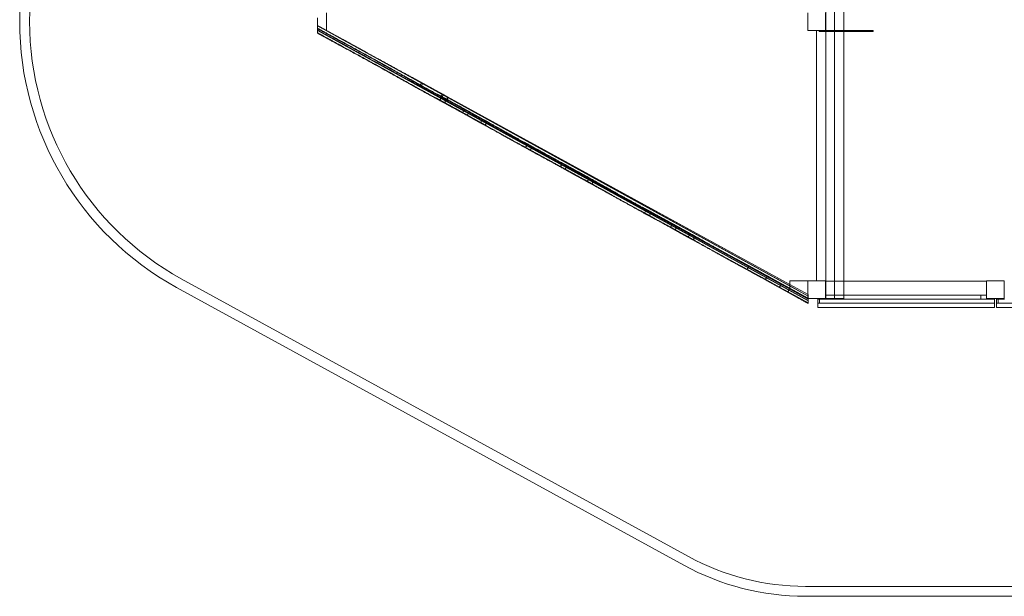
# Model space of a CAD drawing. Units: millimetres. Extents: x 0 to 30259, y 0 to 9596.
# Drawn here: x 5607 to 10567, y 1466 to 4372 of the extents above; entities that cross this region are included whole.
import ezdxf

# ---------------------------------------------------------------- set-up
doc = ezdxf.new("R2010")
doc.units = ezdxf.units.MM

# ---------------------------------------------------------------- blocks, each defined once
blk = doc.blocks.new('A$C3aaf3475')
at = {"color": 0, "linetype": 'Continuous', "lineweight": 0}
for p, q in [((9669.2, 5756.8), (9669.2, 2966.8)), ((9712.2, 2966.8), (9712.2, 5756.8)), ((9759.2, 4317.7), (9759.2, 5669.8)), ((7107.2, 4381.7), (7107.2, 4341.9)), ((7152.2, 4317.3), (7152.2, 4406.2)), ((9577.2, 4406.8), (9577.2, 4316.8)), ((9667.2, 4406.8), (9667.2, 4316.8)), ((9667.2, 4406.8), (9667.2, 4316.8)), ((7107.2, 4341.9), (7152.2, 4317.3)), ((7152.2, 4317.2), (7107.2, 4341.9)), ((7107.2, 4341.9), (7107.2, 4319.1)), ((7107.2, 4341.9), (9579.4, 2979.1)), ((7107.6, 4328.5), (7107.2, 4341.9)), ((7107.2, 4319.1), (7107.6, 4305.7)), ((7107.2, 4319.1), (7152.2, 4294.5)), ((9579.4, 2956.3), (7107.2, 4319.1)), ((7107.6, 4327.6), (7107.6, 4328.5)), ((7107.9, 4340.8), (9579.7, 2978.2)), ((7107.9, 4340.8), (7107.9, 4318)), ((7108.3, 4326.7), (7107.9, 4340.8)), ((9579.7, 2955.4), (7107.9, 4318)), ((7107.9, 4318), (7108.3, 4304.5)), ((7152.2, 4317.3), (7152.2, 4317.2)), ((7152.2, 4317.3), (9487.2, 3030.2)), ((7152.2, 4317.2), (7152.2, 4317.3)), ((9577.2, 4316.8), (9667.2, 4316.8)), ((9622.2, 4316.8), (9622.2, 3056.8)), ((9634.7, 4317.7), (9667.2, 4317.7)), ((9634.7, 4316.8), (9634.7, 4317.7)), ((9667.2, 4317.7), (9634.7, 4317.7)), ((9634.7, 4316.8), (9634.7, 4317.7)), ((9634.7, 4317.7), (9634.7, 4317.7)), ((9634.7, 4312.7), (9634.7, 4316.8)), ((9634.7, 4312.7), (9634.7, 4316.8)), ((9667.2, 4317.7), (9906.1, 4317.7)), ((9906.1, 4317.7), (9667.2, 4317.7)), ((9759.2, 4312.7), (9759.2, 4317.7)), ((9906.1, 4312.7), (9906.1, 4317.7)), ((7107.6, 4305.7), (7107.6, 4304.8)), ((7108.3, 4304.5), (7108.3, 4303.8)), ((7152.2, 4294.5), (9579.7, 2956.4)), ((9906.1, 4312.7), (9634.7, 4312.7)), ((9634.7, 4312.7), (9634.7, 4312.7)), ((9634.7, 4312.7), (9906.1, 4312.7)), ((9759.2, 3053.8), (9759.2, 4312.7)), ((7762.5, 3982.7), (9487.2, 3037.3)), ((9487.2, 3037.3), (7764.5, 3981.6)), ((9579.7, 2963.8), (7759.2, 3961.7)), ((7761.2, 3960.6), (9579.7, 2963.8)), ((9579.7, 2968.4), (9000.5, 3284)), ((9002.4, 3260.2), (9044.8, 3237.1)), ((9044.8, 3237.1), (9579.7, 2945.5)), ((8976.8, 1667), (6420.6, 3066.3)), ((9487.2, 3055.3), (9487.2, 3018.5)), ((9577.2, 3055.3), (9487.2, 3055.3)), ((9579.7, 2986.7), (9487.2, 3037.3)), ((9487.2, 3037.3), (9579.7, 2986.7)), ((9487.2, 3030.2), (9579.7, 2979.2)), ((9667.2, 3056.8), (9577.2, 3056.8)), ((9577.2, 2966.8), (9577.2, 3056.8)), ((9577.2, 2966.5), (9577.2, 3055.3)), ((9667.2, 2966.8), (9667.2, 3056.8)), ((9667.2, 3056.8), (9667.2, 2966.8)), ((9667.8, 3053.8), (10477.2, 3053.8)), ((9667.8, 2963.8), (9667.8, 3053.8)), ((9759.2, 2966.8), (9759.2, 3053.8)), ((10477.2, 3056.8), (10477.2, 2966.8)), ((10567.2, 3056.8), (10477.2, 3056.8)), ((10477.2, 3053.8), (10477.8, 3053.8)), ((10477.8, 3053.8), (10477.8, 2966.8)), ((10567.2, 2966.8), (10567.2, 3056.8)), ((6396.5, 3022.6), (8952.8, 1623.1)), ((9487.2, 3018.5), (9577.2, 2966.5)), ((9579.4, 2979.1), (9579.4, 2965.1)), ((9579.4, 2956.3), (9579.4, 2979.1)), ((9579.7, 2963.8), (9579.7, 2986.7)), ((9579.7, 2986.7), (9579.7, 2963.8)), ((9579.7, 2966.8), (9579.7, 2979.2)), ((9579.7, 2979.2), (9579.7, 2966.8)), ((9579.7, 2978.2), (9579.7, 2968.4)), ((9579.7, 2966.8), (9579.7, 2978.2)), ((9667.8, 2983.8), (9818.3, 2983.8)), ((10051.7, 2983.8), (9818.3, 2983.8)), ((10051.7, 2983.8), (10478, 2983.8)), ((10449.7, 2963.8), (10449.7, 2983.8)), ((10478, 2966.8), (10478, 2983.8)), ((9667.2, 2966.8), (9577.2, 2966.8)), ((9579.4, 2943), (9579.4, 2956.3)), ((9579.4, 2942.2), (9579.4, 2943)), ((9579.7, 2968.4), (9579.7, 2966.8)), ((9579.7, 2966.8), (9579.7, 2945.5)), ((9579.7, 2955.4), (9579.7, 2966.8)), ((9579.7, 2956.4), (9579.7, 2966.8)), ((9579.7, 2966.8), (9579.7, 2965.7)), ((9579.7, 2942.9), (9579.7, 2956.4)), ((9579.7, 2945.5), (9579.7, 2955.4)), ((9579.7, 2955.4), (9579.7, 2955.4)), ((9579.7, 2945.5), (9579.7, 2945.5)), ((9627.8, 2963.8), (9667.8, 2963.8)), ((9627.8, 2963.8), (9627.8, 2920.8)), ((10517.8, 2943.8), (9627.8, 2943.8)), ((9637, 2963.8), (9637, 2943.8)), ((9667.2, 2966.8), (9667.8, 2966.8)), ((9667.8, 2966.8), (9753.2, 2966.8)), ((9667.8, 2963.8), (10477.8, 2963.8)), ((9759.2, 2966.8), (9753.2, 2966.8)), ((10567.2, 2966.8), (10477.2, 2966.8)), ((10477.8, 2966.8), (10477.8, 2963.8)), ((10477.8, 2963.8), (10517.8, 2963.8)), ((10478, 2963.8), (10478, 2966.8)), ((10517.8, 2920.8), (10517.8, 2963.8)), ((10527.8, 2963.8), (10567.8, 2963.8)), ((10527.8, 2963.8), (10527.8, 2920.8)), ((11417.8, 2943.8), (10527.8, 2943.8)), ((10537, 2963.8), (10537, 2943.8)), ((10517.8, 2920.8), (9627.8, 2920.8)), ((11417.8, 2920.8), (10527.8, 2920.8)), ((13235.1, 1516.7), (9565.3, 1516.4)), ((9565.3, 1466.4), (13235.1, 1466.7))]:
    blk.add_line(p, q, dxfattribs=at)
for centre, radius, start, end in [((7138.2, 4361.8), 1531, 118.9799, 180), ((7138.2, 4361.8), 1481, 118.9799, 241.0154), ((7138.2, 4361.8), 1531, 180, 241.0201), ((9565.3, 2742), 1225.5, 241.3017, 270), ((9565.3, 2742), 1275.5, 241.3017, 270)]:
    blk.add_arc(centre, radius, start, end, dxfattribs=at)
for points, degree, knots in [([(7175.6, 4304.4), (7173.3, 4305.7), (7157.4, 4314.4), (7142.1, 4322.8), (7124.2, 4332.6), (7107.2, 4341.9)], 4, [0.7951739, 0.7951739, 0.7951739, 0.7951739, 0.7951739, 0.80672706, 0.87448448, 0.87448448, 0.87448448, 0.87448448, 0.87448448]), ([(7107.2, 4319.1), (7121.1, 4311.5), (7136.3, 4303.1), (7149.7, 4295.8), (7163.7, 4288.1), (7166, 4286.8)], 4, [-0.86467356, -0.86467356, -0.86467356, -0.86467356, -0.86467356, -0.80672706, -0.7951739, -0.7951739, -0.7951739, -0.7951739, -0.7951739]), ([(7464.8, 4132.1), (7445.2, 4143.1), (7407.9, 4163.9), (7359.9, 4190.6), (7192.7, 4281.9), (7197.1, 4279.3), (7140.3, 4310.4), (7107.6, 4328.5)], 4, [-0.419238, -0.419238, -0.419238, -0.419238, -0.419238, -0.3444407, -0.2601975, -0.179455, -0.0711782, -0.0711782, -0.0711782, -0.0711782, -0.0711782]), ([(7107.6, 4305.7), (7107.6, 4309.5), (7107.6, 4313.3), (7107.6, 4320.9), (7107.6, 4324.7), (7107.6, 4328.5)], 3, [-22.813143, -22.813143, -22.813143, -22.813143, -11.405702, -11.405702, 0, 0, 0, 0]), ([(7107.6, 4304.8), (7107.6, 4308.6), (7107.6, 4312.4), (7107.6, 4320), (7107.6, 4323.8), (7107.6, 4327.6)], 3, [-22.812954, -22.812954, -22.812954, -22.812954, -11.405603, -11.405603, 0, 0, 0, 0]), ([(7733.4, 3983.3), (7710.1, 3995.8), (7654.8, 4025.4), (7539.8, 4089.4), (7433.5, 4148.8), (7371.7, 4183.3), (7192.6, 4281.1), (7196.9, 4278.6), (7140.3, 4309.6), (7107.6, 4327.6)], 4, [-0.6234987, -0.6234987, -0.6234987, -0.6234987, -0.6234987, -0.5409365, -0.4442512, -0.3444407, -0.2601975, -0.179455, -0.0713541, -0.0713541, -0.0713541, -0.0713541, -0.0713541]), ([(7108.3, 4303.8), (7108.3, 4307.6), (7108.3, 4311.4), (7108.3, 4319), (7108.3, 4322.9), (7108.3, 4326.7)], 3, [-22.838113, -22.838113, -22.838113, -22.838113, -11.418564, -11.418564, 0, 0, 0, 0]), ([(7756.7, 3969.8), (7733.3, 3982.2), (7678, 4011.9), (7563, 4075.9), (7456.8, 4135.3), (7394.9, 4169.8), (7206.7, 4272.6), (7221.4, 4264.3), (7144.5, 4306.5), (7108.3, 4326.7)], 4, [-0.6234987, -0.6234987, -0.6234987, -0.6234987, -0.6234987, -0.5409365, -0.4442512, -0.3444407, -0.2601975, -0.179455, -0.0523233, -0.0523233, -0.0523233, -0.0523233, -0.0523233]), ([(7107.6, 4305.7), (7137.6, 4289.1), (7187.4, 4261.9), (7187, 4262.3), (7352.4, 4172), (7400, 4145.4), (7438.6, 4123.9), (7459.8, 4112.1)], 4, [0.0791184, 0.0791184, 0.0791184, 0.0791184, 0.0791184, 0.179455, 0.2601975, 0.3444407, 0.4235313, 0.4235313, 0.4235313, 0.4235313, 0.4235313]), ([(7107.6, 4304.8), (7137.6, 4288.3), (7187.2, 4261.1), (7186.9, 4261.5), (7362.1, 4165.8), (7424, 4131.2), (7530.2, 4071.9), (7645.2, 4007.9), (7700.5, 3978.2), (7723.9, 3965.7)], 4, [0.0792962, 0.0792962, 0.0792962, 0.0792962, 0.0792962, 0.179455, 0.2601975, 0.3444407, 0.4442512, 0.5409365, 0.6234987, 0.6234987, 0.6234987, 0.6234987, 0.6234987]), ([(7108.3, 4303.8), (7143.6, 4284.2), (7211.1, 4247.2), (7201.1, 4252.9), (7385.4, 4152.3), (7447.2, 4117.7), (7553.5, 4058.4), (7668.5, 3994.4), (7723.8, 3964.7), (7747.1, 3952.2)], 4, [0.0605212, 0.0605212, 0.0605212, 0.0605212, 0.0605212, 0.179455, 0.2601975, 0.3444407, 0.4442512, 0.5409365, 0.6234987, 0.6234987, 0.6234987, 0.6234987, 0.6234987]), ([(7166, 4286.8), (7181.4, 4278.4), (7204.8, 4265.6), (7235.3, 4248.9), (7265.4, 4232.4), (7275, 4227.1)], 4, [-0.8024695, -0.8024695, -0.8024695, -0.8024695, -0.8024695, -0.7257538, -0.6894533, -0.6894533, -0.6894533, -0.6894533, -0.6894533]), ([(7284.6, 4244.6), (7275, 4249.9), (7251.8, 4262.6), (7228.3, 4275.5), (7208, 4286.6), (7197, 4292.7)], 4, [0.68945326, 0.68945326, 0.68945326, 0.68945326, 0.68945326, 0.72575376, 0.77667837, 0.77667837, 0.77667837, 0.77667837, 0.77667837]), ([(7275, 4227.1), (7287.4, 4220.3), (7324.4, 4200), (7359.9, 4180.6), (7410, 4153.1), (7445, 4133.9)], 4, [-0.6838821, -0.6838821, -0.6838821, -0.6838821, -0.6838821, -0.636889, -0.5416326, -0.5416326, -0.5416326, -0.5416326, -0.5416326]), ([(7454.6, 4151.4), (7419.6, 4170.7), (7369.5, 4198.1), (7334, 4217.6), (7297, 4237.9), (7284.6, 4244.6)], 4, [0.5416326, 0.5416326, 0.5416326, 0.5416326, 0.5416326, 0.636889, 0.6838821, 0.6838821, 0.6838821, 0.6838821, 0.6838821]), ([(7445, 4133.9), (7446.8, 4133), (7483.9, 4112.6), (7536.8, 4083.6), (7581.5, 4059.1), (7617, 4039.7), (7626.2, 4034.6)], 4, [-0.5456392, -0.5456392, -0.5456392, -0.5456392, -0.5456392, -0.5409365, -0.4442512, -0.4082604, -0.4082604, -0.4082604, -0.4082604, -0.4082604]), ([(7635.8, 4052.2), (7626.6, 4057.2), (7591.1, 4076.7), (7546.4, 4101.2), (7493.5, 4130.1), (7456.4, 4150.5), (7454.6, 4151.4)], 4, [0.4082604, 0.4082604, 0.4082604, 0.4082604, 0.4082604, 0.4442512, 0.5409365, 0.5456392, 0.5456392, 0.5456392, 0.5456392, 0.5456392]), ([(7733.6, 3984), (7710.3, 3996.5), (7655, 4026.2), (7570.8, 4073), (7504.5, 4110), (7471.4, 4128.5), (7464.8, 4132.1)], 4, [-0.6234987, -0.6234987, -0.6234987, -0.6234987, -0.6234987, -0.5409365, -0.4442512, -0.419238, -0.419238, -0.419238, -0.419238, -0.419238]), ([(7459.8, 4112.1), (7465.4, 4109), (7497.7, 4090.9), (7563, 4054.5), (7645.4, 4008.6), (7700.7, 3979), (7724, 3966.5)], 4, [0.4235313, 0.4235313, 0.4235313, 0.4235313, 0.4235313, 0.4442512, 0.5409365, 0.6234987, 0.6234987, 0.6234987, 0.6234987, 0.6234987]), ([(7622.8, 4036.5), (7625.7, 4041.7), (7628.6, 4047), (7631.8, 4052.8), (7632.1, 4053.4), (7632.4, 4054)], 3, [-20, -20, -20, -20, -2.001928, -2.001928, 0, 0, 0, 0]), ([(7626.2, 4034.6), (7635.5, 4029.5), (7646.6, 4023.4), (7657, 4017.7), (7667.7, 4011.8), (7670.1, 4010.6)], 4, [-0.84854834, -0.84854834, -0.84854834, -0.84854834, -0.84854834, -0.80672706, -0.7951739, -0.7951739, -0.7951739, -0.7951739, -0.7951739]), ([(7628.7, 4033.3), (7631.6, 4038.5), (7634.4, 4043.8), (7637.6, 4049.6), (7638, 4050.2), (7638.3, 4050.8)], 3, [-20, -20, -20, -20, -2.001928, -2.001928, 0, 0, 0, 0]), ([(7679.7, 4028.1), (7677.3, 4029.4), (7666.6, 4035.3), (7656.2, 4041), (7645.1, 4047.1), (7635.8, 4052.2)], 4, [0.7951739, 0.7951739, 0.7951739, 0.7951739, 0.7951739, 0.80672706, 0.84854834, 0.84854834, 0.84854834, 0.84854834, 0.84854834]), ([(7733.4, 3983.3), (7731.8, 3980.3), (7730.2, 3977.4), (7727, 3971.6), (7725.5, 3968.7), (7723.9, 3965.7)], 3, [0, 0, 0, 0, 10, 10, 20, 20, 20, 20]), ([(7733.6, 3984), (7732, 3981.1), (7730.4, 3978.2), (7727.2, 3972.3), (7725.6, 3969.4), (7724, 3966.5)], 3, [0, 0, 0, 0, 10, 10, 20, 20, 20, 20]), ([(7736.2, 3997.1), (7734.6, 3994.2), (7733, 3991.3), (7729.8, 3985.4), (7728.2, 3982.5), (7726.6, 3979.6)], 3, [-20, -20, -20, -20, -10, -10, 0, 0, 0, 0]), ([(7742.1, 3993.9), (7740.5, 3991), (7738.9, 3988), (7735.7, 3982.2), (7734.1, 3979.3), (7732.5, 3976.4)], 3, [-20, -20, -20, -20, -10, -10, 0, 0, 0, 0]), ([(7848.1, 3920.4), (7829.9, 3930.5), (7802, 3945.8), (7768.4, 3964.2), (7740.1, 3979.6), (7733.4, 3983.3)], 4, [-0.32370346, -0.32370346, -0.32370346, -0.32370346, -0.32370346, -0.26019748, -0.23869205, -0.23869205, -0.23869205, -0.23869205, -0.23869205]), ([(7848.3, 3921.2), (7830.1, 3931.2), (7802.2, 3946.5), (7768.6, 3964.9), (7740.3, 3980.4), (7733.6, 3984)], 4, [-0.32370346, -0.32370346, -0.32370346, -0.32370346, -0.32370346, -0.26019748, -0.23869205, -0.23869205, -0.23869205, -0.23869205, -0.23869205]), ([(7756.7, 3969.8), (7755.1, 3966.8), (7753.5, 3963.9), (7750.3, 3958.1), (7748.7, 3955.1), (7747.1, 3952.2)], 3, [0, 0, 0, 0, 10, 10, 20, 20, 20, 20]), ([(7871.3, 3906.9), (7853.2, 3916.9), (7825.2, 3932.3), (7791.6, 3950.7), (7763.4, 3966.1), (7756.7, 3969.8)], 4, [-0.32370346, -0.32370346, -0.32370346, -0.32370346, -0.32370346, -0.26019748, -0.23869205, -0.23869205, -0.23869205, -0.23869205, -0.23869205]), ([(7759.2, 3961.7), (7759.8, 3965.2), (7760.3, 3968.7), (7761.3, 3975.2), (7761.8, 3978.1), (7762.3, 3981.1)], 3, [-21.243096, -21.243096, -21.243096, -21.243096, -10.610311, -10.610311, -1.648617, -1.648617, -1.648617, -1.648617]), ([(7764.2, 3980), (7763.8, 3977), (7763.3, 3974), (7762.3, 3967.6), (7761.8, 3964.1), (7761.2, 3960.6)], 3, [-19.62849, -19.62849, -19.62849, -19.62849, -10.614425, -10.614425, 0, 0, 0, 0]), ([(7723.9, 3965.7), (7730.6, 3962.1), (7758.8, 3946.6), (7792.5, 3928.2), (7820.4, 3912.9), (7838.5, 3902.9)], 4, [0.23869205, 0.23869205, 0.23869205, 0.23869205, 0.23869205, 0.26019748, 0.32370346, 0.32370346, 0.32370346, 0.32370346, 0.32370346]), ([(7724, 3966.5), (7730.8, 3962.8), (7759, 3947.4), (7792.6, 3929), (7820.5, 3913.7), (7838.7, 3903.6)], 4, [0.23869205, 0.23869205, 0.23869205, 0.23869205, 0.23869205, 0.26019748, 0.32370346, 0.32370346, 0.32370346, 0.32370346, 0.32370346]), ([(7747.1, 3952.2), (7753.8, 3948.6), (7782.1, 3933.1), (7815.7, 3914.7), (7843.6, 3899.4), (7861.8, 3889.4)], 4, [0.23869205, 0.23869205, 0.23869205, 0.23869205, 0.23869205, 0.26019748, 0.32370346, 0.32370346, 0.32370346, 0.32370346, 0.32370346]), ([(7838.5, 3902.9), (7838.9, 3903.5), (7839.2, 3904.1), (7842.4, 3910), (7845.3, 3915.2), (7848.1, 3920.4)], 3, [0, 0, 0, 0, 2.144195, 2.144195, 20, 20, 20, 20]), ([(7838.7, 3903.6), (7839.1, 3904.3), (7839.4, 3904.9), (7842.6, 3910.7), (7845.4, 3916), (7848.3, 3921.2)], 3, [0, 0, 0, 0, 2.144195, 2.144195, 20, 20, 20, 20]), ([(7938.5, 3870.2), (7932.1, 3873.7), (7910.8, 3885.3), (7891.4, 3896), (7866.8, 3909.9), (7848.1, 3920.4)], 4, [-0.8368465, -0.8368465, -0.8368465, -0.8368465, -0.8368465, -0.8067271, -0.732185, -0.732185, -0.732185, -0.732185, -0.732185]), ([(7938.7, 3870.9), (7932.3, 3874.4), (7910.9, 3886.1), (7891.6, 3896.7), (7867, 3910.6), (7848.3, 3921.2)], 4, [-0.8368465, -0.8368465, -0.8368465, -0.8368465, -0.8368465, -0.8067271, -0.732185, -0.732185, -0.732185, -0.732185, -0.732185]), ([(7838.5, 3902.9), (7857.3, 3892.3), (7881.8, 3878.4), (7901.2, 3867.8), (7922.6, 3856.1), (7929, 3852.6)], 4, [0.732185, 0.732185, 0.732185, 0.732185, 0.732185, 0.8067271, 0.8368465, 0.8368465, 0.8368465, 0.8368465, 0.8368465]), ([(7838.7, 3903.6), (7857.5, 3893.1), (7882, 3879.2), (7901.4, 3868.6), (7922.8, 3856.9), (7929.2, 3853.4)], 4, [0.732185, 0.732185, 0.732185, 0.732185, 0.732185, 0.8067271, 0.8368465, 0.8368465, 0.8368465, 0.8368465, 0.8368465]), ([(7861.8, 3889.4), (7862.1, 3890), (7862.5, 3890.6), (7865.6, 3896.5), (7868.5, 3901.7), (7871.3, 3906.9)], 3, [0, 0, 0, 0, 2.144195, 2.144195, 20, 20, 20, 20]), ([(7861.8, 3889.4), (7880.5, 3878.8), (7905.1, 3864.9), (7924.4, 3854.3), (7945.8, 3842.6), (7952.2, 3839.1)], 4, [0.732185, 0.732185, 0.732185, 0.732185, 0.732185, 0.8067271, 0.8368465, 0.8368465, 0.8368465, 0.8368465, 0.8368465]), ([(7961.8, 3856.7), (7955.4, 3860.2), (7934, 3871.8), (7914.6, 3882.5), (7890.1, 3896.4), (7871.3, 3906.9)], 4, [-0.8368465, -0.8368465, -0.8368465, -0.8368465, -0.8368465, -0.8067271, -0.732185, -0.732185, -0.732185, -0.732185, -0.732185]), ([(7938.5, 3870.2), (7936.9, 3867.3), (7935.3, 3864.3), (7932.2, 3858.5), (7930.6, 3855.6), (7929, 3852.6)], 3, [0, 0, 0, 0, 10, 10, 20, 20, 20, 20]), ([(7938.7, 3870.9), (7937.1, 3868), (7935.5, 3865.1), (7932.3, 3859.2), (7930.8, 3856.3), (7929.2, 3853.4)], 3, [0, 0, 0, 0, 10, 10, 20, 20, 20, 20]), ([(8165.5, 3744.5), (8150.9, 3752.4), (8102.2, 3778.9), (8034.8, 3816.5), (7979.7, 3847.2), (7946, 3866), (7938.5, 3870.2)], 4, [-0.5857314, -0.5857314, -0.5857314, -0.5857314, -0.5857314, -0.5409365, -0.4442512, -0.4153497, -0.4153497, -0.4153497, -0.4153497, -0.4153497]), ([(8165.7, 3745.2), (8151.1, 3753.1), (8102.4, 3779.7), (8034.9, 3817.2), (7979.9, 3847.9), (7946.2, 3866.8), (7938.7, 3870.9)], 4, [-0.5857314, -0.5857314, -0.5857314, -0.5857314, -0.5857314, -0.5409365, -0.4442512, -0.4153497, -0.4153497, -0.4153497, -0.4153497, -0.4153497]), ([(7929, 3852.6), (7936.4, 3848.5), (7970.2, 3829.6), (8025.2, 3798.9), (8092.7, 3761.4), (8141.3, 3734.8), (8156, 3726.9)], 4, [0.4153497, 0.4153497, 0.4153497, 0.4153497, 0.4153497, 0.4442512, 0.5409365, 0.5857314, 0.5857314, 0.5857314, 0.5857314, 0.5857314]), ([(7929.2, 3853.4), (7936.6, 3849.2), (7970.4, 3830.4), (8025.4, 3799.7), (8092.8, 3762.1), (8141.5, 3735.6), (8156.1, 3727.7)], 4, [0.4153497, 0.4153497, 0.4153497, 0.4153497, 0.4153497, 0.4442512, 0.5409365, 0.5857314, 0.5857314, 0.5857314, 0.5857314, 0.5857314]), ([(7961.8, 3856.7), (7960.2, 3853.7), (7958.6, 3850.8), (7955.4, 3845), (7953.8, 3842.1), (7952.2, 3839.1)], 3, [0, 0, 0, 0, 10, 10, 20, 20, 20, 20]), ([(7952.2, 3839.1), (7959.7, 3835), (7993.4, 3816.1), (8048.4, 3785.4), (8115.9, 3747.9), (8164.6, 3721.3), (8179.2, 3713.4)], 4, [0.4153497, 0.4153497, 0.4153497, 0.4153497, 0.4153497, 0.4442512, 0.5409365, 0.5857314, 0.5857314, 0.5857314, 0.5857314, 0.5857314]), ([(8188.8, 3731), (8174.1, 3738.9), (8125.4, 3765.4), (8058, 3803), (8003, 3833.7), (7969.2, 3852.5), (7961.8, 3856.7)], 4, [-0.5857314, -0.5857314, -0.5857314, -0.5857314, -0.5857314, -0.5409365, -0.4442512, -0.4153497, -0.4153497, -0.4153497, -0.4153497, -0.4153497]), ([(8156, 3726.9), (8156.9, 3728.7), (8157.9, 3730.5), (8161.1, 3736.3), (8163.3, 3740.4), (8165.5, 3744.5)], 3, [0, 0, 0, 0, 6.106674, 6.106674, 20, 20, 20, 20]), ([(8156, 3726.9), (8185.3, 3710.8), (8233.5, 3684.3), (8233.9, 3684.3), (8297.3, 3649.7), (8329, 3632.3), (8331.6, 3630.9)], 4, [0.0809848, 0.0809848, 0.0809848, 0.0809848, 0.0809848, 0.179455, 0.2601975, 0.2674028, 0.2674028, 0.2674028, 0.2674028, 0.2674028]), ([(8156.1, 3727.7), (8157.1, 3729.5), (8158.1, 3731.2), (8161.3, 3737.1), (8163.5, 3741.2), (8165.7, 3745.2)], 3, [0, 0, 0, 0, 6.106674, 6.106674, 20, 20, 20, 20]), ([(8156.1, 3727.7), (8185.4, 3711.5), (8233.7, 3685.1), (8234, 3685), (8297.5, 3650.4), (8329.2, 3633.1), (8331.8, 3631.7)], 4, [0.0809848, 0.0809848, 0.0809848, 0.0809848, 0.0809848, 0.179455, 0.2601975, 0.2674028, 0.2674028, 0.2674028, 0.2674028, 0.2674028]), ([(8341.1, 3648.5), (8338.5, 3649.9), (8306.9, 3667.2), (8243.4, 3701.8), (8243.1, 3701.9), (8194.8, 3728.3), (8165.5, 3744.5)], 4, [-0.2674028, -0.2674028, -0.2674028, -0.2674028, -0.2674028, -0.2601975, -0.179455, -0.0809848, -0.0809848, -0.0809848, -0.0809848, -0.0809848]), ([(8341.3, 3649.2), (8338.7, 3650.6), (8307, 3667.9), (8243.6, 3702.6), (8243.2, 3702.6), (8195, 3729), (8165.7, 3745.2)], 4, [-0.2674028, -0.2674028, -0.2674028, -0.2674028, -0.2674028, -0.2601975, -0.179455, -0.0809848, -0.0809848, -0.0809848, -0.0809848, -0.0809848]), ([(8179.2, 3713.4), (8180.2, 3715.2), (8181.1, 3717), (8184.3, 3722.8), (8186.5, 3726.9), (8188.8, 3731)], 3, [0, 0, 0, 0, 6.106674, 6.106674, 20, 20, 20, 20]), ([(8364.4, 3634.9), (8361.8, 3636.4), (8330.1, 3653.7), (8266.7, 3688.3), (8266.3, 3688.3), (8218, 3714.8), (8188.8, 3731)], 4, [-0.2674028, -0.2674028, -0.2674028, -0.2674028, -0.2674028, -0.2601975, -0.179455, -0.0809848, -0.0809848, -0.0809848, -0.0809848, -0.0809848]), ([(8179.2, 3713.4), (8208.5, 3697.2), (8256.7, 3670.8), (8257.1, 3670.8), (8320.5, 3636.2), (8352.2, 3618.8), (8354.8, 3617.4)], 4, [0.0809848, 0.0809848, 0.0809848, 0.0809848, 0.0809848, 0.179455, 0.2601975, 0.2674028, 0.2674028, 0.2674028, 0.2674028, 0.2674028]), ([(8341.1, 3648.5), (8339.5, 3645.5), (8337.9, 3642.6), (8334.8, 3636.8), (8333.2, 3633.8), (8331.6, 3630.9)], 3, [0, 0, 0, 0, 10, 10, 20, 20, 20, 20]), ([(8331.6, 3630.9), (8345.7, 3622.9), (8379.1, 3604.2), (8404, 3590.8), (8441.7, 3570.2), (8466.7, 3556.4)], 4, [0.7475483, 0.7475483, 0.7475483, 0.7475483, 0.7475483, 0.8067271, 0.898386, 0.898386, 0.898386, 0.898386, 0.898386]), ([(8341.3, 3649.2), (8339.7, 3646.3), (8338.1, 3643.4), (8335, 3637.5), (8333.4, 3634.6), (8331.8, 3631.7)], 3, [0, 0, 0, 0, 10, 10, 20, 20, 20, 20]), ([(8331.8, 3631.7), (8345.9, 3623.7), (8379.3, 3604.9), (8404.2, 3591.6), (8441.9, 3570.9), (8466.9, 3557.2)], 4, [0.7475483, 0.7475483, 0.7475483, 0.7475483, 0.7475483, 0.8067271, 0.898386, 0.898386, 0.898386, 0.898386, 0.898386]), ([(8476.2, 3574), (8451.3, 3587.7), (8413.6, 3608.4), (8388.7, 3621.7), (8355.3, 3640.5), (8341.1, 3648.5)], 4, [-0.898386, -0.898386, -0.898386, -0.898386, -0.898386, -0.8067271, -0.7475483, -0.7475483, -0.7475483, -0.7475483, -0.7475483]), ([(8476.4, 3574.7), (8451.5, 3588.4), (8413.7, 3609.1), (8388.9, 3622.5), (8355.5, 3641.2), (8341.3, 3649.2)], 4, [-0.898386, -0.898386, -0.898386, -0.898386, -0.898386, -0.8067271, -0.7475483, -0.7475483, -0.7475483, -0.7475483, -0.7475483]), ([(8364.4, 3634.9), (8362.8, 3632), (8361.2, 3629.1), (8358, 3623.3), (8356.4, 3620.3), (8354.8, 3617.4)], 3, [0, 0, 0, 0, 10, 10, 20, 20, 20, 20]), ([(8499.5, 3560.5), (8474.5, 3574.2), (8436.8, 3594.8), (8411.9, 3608.2), (8378.5, 3627), (8364.4, 3634.9)], 4, [-0.898386, -0.898386, -0.898386, -0.898386, -0.898386, -0.8067271, -0.7475483, -0.7475483, -0.7475483, -0.7475483, -0.7475483]), ([(8354.8, 3617.4), (8369, 3609.4), (8402.4, 3590.7), (8427.2, 3577.3), (8465, 3556.6), (8489.9, 3542.9)], 4, [0.7475483, 0.7475483, 0.7475483, 0.7475483, 0.7475483, 0.8067271, 0.898386, 0.898386, 0.898386, 0.898386, 0.898386]), ([(8466.7, 3556.4), (8467.3, 3557.5), (8467.9, 3558.7), (8471.1, 3564.5), (8473.7, 3569.2), (8476.2, 3574)], 3, [0, 0, 0, 0, 3.820478, 3.820478, 20, 20, 20, 20]), ([(8466.9, 3557.2), (8467.5, 3558.3), (8468.1, 3559.4), (8471.3, 3565.3), (8473.9, 3570), (8476.4, 3574.7)], 3, [0, 0, 0, 0, 3.820478, 3.820478, 20, 20, 20, 20]), ([(8764.7, 3414.5), (8744.1, 3425.6), (8690.5, 3454.5), (8598.4, 3505.8), (8528.3, 3544.9), (8490.4, 3566.1), (8476.2, 3574)], 4, [-0.6105385, -0.6105385, -0.6105385, -0.6105385, -0.6105385, -0.5409365, -0.4442512, -0.3840302, -0.3840302, -0.3840302, -0.3840302, -0.3840302]), ([(8764.9, 3415.3), (8744.3, 3426.3), (8690.7, 3455.3), (8598.6, 3506.5), (8528.5, 3545.7), (8490.6, 3566.8), (8476.4, 3574.7)], 4, [-0.6105385, -0.6105385, -0.6105385, -0.6105385, -0.6105385, -0.5409365, -0.4442512, -0.3840302, -0.3840302, -0.3840302, -0.3840302, -0.3840302]), ([(8466.7, 3556.4), (8480.8, 3548.5), (8518.7, 3527.4), (8588.8, 3488.2), (8680.9, 3437), (8734.6, 3408), (8755.2, 3397)], 4, [0.3840302, 0.3840302, 0.3840302, 0.3840302, 0.3840302, 0.4442512, 0.5409365, 0.6105385, 0.6105385, 0.6105385, 0.6105385, 0.6105385]), ([(8466.9, 3557.2), (8481, 3549.3), (8518.9, 3528.1), (8589, 3489), (8681.1, 3437.8), (8734.8, 3408.8), (8755.4, 3397.7)], 4, [0.3840302, 0.3840302, 0.3840302, 0.3840302, 0.3840302, 0.4442512, 0.5409365, 0.6105385, 0.6105385, 0.6105385, 0.6105385, 0.6105385]), ([(8489.9, 3542.9), (8490.5, 3544), (8491.1, 3545.2), (8494.3, 3551), (8496.9, 3555.7), (8499.5, 3560.5)], 3, [0, 0, 0, 0, 3.820478, 3.820478, 20, 20, 20, 20]), ([(8489.9, 3542.9), (8504.1, 3535), (8542, 3513.9), (8612.1, 3474.7), (8704.2, 3423.5), (8757.8, 3394.5), (8778.4, 3383.5)], 4, [0.3840302, 0.3840302, 0.3840302, 0.3840302, 0.3840302, 0.4442512, 0.5409365, 0.6105385, 0.6105385, 0.6105385, 0.6105385, 0.6105385]), ([(8788, 3401), (8767.4, 3412.1), (8713.7, 3441), (8621.6, 3492.3), (8551.5, 3531.4), (8513.6, 3552.6), (8499.5, 3560.5)], 4, [-0.6105385, -0.6105385, -0.6105385, -0.6105385, -0.6105385, -0.5409365, -0.4442512, -0.3840302, -0.3840302, -0.3840302, -0.3840302, -0.3840302]), ([(8764.7, 3414.5), (8761.9, 3409.3), (8759, 3404), (8755.9, 3398.2), (8755.5, 3397.6), (8755.2, 3397)], 3, [-20, -20, -20, -20, -2.091601, -2.091601, 0, 0, 0, 0]), ([(8755.2, 3397), (8766.8, 3390.6), (8793.1, 3376.3), (8834.9, 3353.5), (8871.6, 3333.4), (8886.2, 3325.3)], 4, [0.2011454, 0.2011454, 0.2011454, 0.2011454, 0.2011454, 0.2601975, 0.3057255, 0.3057255, 0.3057255, 0.3057255, 0.3057255]), ([(8764.9, 3415.3), (8762.1, 3410), (8759.2, 3404.8), (8756, 3398.9), (8755.7, 3398.3), (8755.4, 3397.7)], 3, [-20, -20, -20, -20, -2.091601, -2.091601, 0, 0, 0, 0]), ([(8755.4, 3397.7), (8767, 3391.4), (8793.2, 3377.1), (8835.1, 3354.3), (8871.7, 3334.1), (8886.4, 3326.1)], 4, [0.2011454, 0.2011454, 0.2011454, 0.2011454, 0.2011454, 0.2601975, 0.3057255, 0.3057255, 0.3057255, 0.3057255, 0.3057255]), ([(8895.8, 3342.9), (8881.1, 3350.9), (8844.4, 3371.1), (8802.6, 3393.9), (8776.4, 3408.2), (8764.7, 3414.5)], 4, [-0.3057255, -0.3057255, -0.3057255, -0.3057255, -0.3057255, -0.2601975, -0.2011454, -0.2011454, -0.2011454, -0.2011454, -0.2011454]), ([(8896, 3343.6), (8881.3, 3351.7), (8844.6, 3371.8), (8802.8, 3394.6), (8776.6, 3408.9), (8764.9, 3415.3)], 4, [-0.3057255, -0.3057255, -0.3057255, -0.3057255, -0.3057255, -0.2601975, -0.2011454, -0.2011454, -0.2011454, -0.2011454, -0.2011454]), ([(8788, 3401), (8785.1, 3395.8), (8782.3, 3390.5), (8779.1, 3384.7), (8778.8, 3384.1), (8778.4, 3383.5)], 3, [-20, -20, -20, -20, -2.091601, -2.091601, 0, 0, 0, 0]), ([(8778.4, 3383.5), (8790.1, 3377.1), (8816.3, 3362.8), (8858.1, 3340), (8894.8, 3319.9), (8909.5, 3311.8)], 4, [0.2011454, 0.2011454, 0.2011454, 0.2011454, 0.2011454, 0.2601975, 0.3057255, 0.3057255, 0.3057255, 0.3057255, 0.3057255]), ([(8919, 3329.4), (8904.4, 3337.4), (8867.7, 3357.5), (8825.9, 3380.4), (8799.6, 3394.7), (8788, 3401)], 4, [-0.3057255, -0.3057255, -0.3057255, -0.3057255, -0.3057255, -0.2601975, -0.2011454, -0.2011454, -0.2011454, -0.2011454, -0.2011454]), ([(8886.2, 3325.3), (8887.8, 3328.3), (8889.4, 3331.2), (8892.6, 3337), (8894.2, 3340), (8895.8, 3342.9)], 3, [-20, -20, -20, -20, -10, -10, 0, 0, 0, 0]), ([(8886.2, 3325.3), (8904.5, 3315), (8928.6, 3301.4), (8947.8, 3290.9), (8968.9, 3279.3), (8975.3, 3275.9)], 4, [0.7335433, 0.7335433, 0.7335433, 0.7335433, 0.7335433, 0.8067271, 0.8368465, 0.8368465, 0.8368465, 0.8368465, 0.8368465]), ([(8886.4, 3326.1), (8888, 3329), (8889.6, 3331.9), (8892.8, 3337.8), (8894.4, 3340.7), (8896, 3343.6)], 3, [-20, -20, -20, -20, -10, -10, 0, 0, 0, 0]), ([(8886.4, 3326.1), (8904.7, 3315.8), (8928.8, 3302.1), (8948, 3291.6), (8969.1, 3280.1), (8975.5, 3276.6)], 4, [0.7335433, 0.7335433, 0.7335433, 0.7335433, 0.7335433, 0.8067271, 0.8368465, 0.8368465, 0.8368465, 0.8368465, 0.8368465]), ([(8984.8, 3293.4), (8978.4, 3296.9), (8957.4, 3308.4), (8938.2, 3318.9), (8914.1, 3332.5), (8895.8, 3342.9)], 4, [-0.8368465, -0.8368465, -0.8368465, -0.8368465, -0.8368465, -0.8067271, -0.7335433, -0.7335433, -0.7335433, -0.7335433, -0.7335433]), ([(8985, 3294.1), (8978.6, 3297.6), (8957.5, 3309.2), (8938.4, 3319.7), (8914.3, 3333.3), (8896, 3343.6)], 4, [-0.8368465, -0.8368465, -0.8368465, -0.8368465, -0.8368465, -0.8067271, -0.7335433, -0.7335433, -0.7335433, -0.7335433, -0.7335433]), ([(8909.5, 3311.8), (8911.1, 3314.7), (8912.6, 3317.7), (8915.8, 3323.5), (8917.4, 3326.4), (8919, 3329.4)], 3, [-20, -20, -20, -20, -10, -10, 0, 0, 0, 0]), ([(9000.5, 3284), (8996.2, 3286.4), (8977.2, 3296.8), (8959.3, 3306.6), (8937.3, 3319), (8919, 3329.4)], 4, [-0.82777548, -0.82777548, -0.82777548, -0.82777548, -0.82777548, -0.80672706, -0.73354325, -0.73354325, -0.73354325, -0.73354325, -0.73354325]), ([(8909.5, 3311.8), (8927.8, 3301.5), (8951.9, 3287.9), (8971, 3277.4), (8992.1, 3265.8), (8998.5, 3262.3)], 4, [0.7335433, 0.7335433, 0.7335433, 0.7335433, 0.7335433, 0.8067271, 0.8368465, 0.8368465, 0.8368465, 0.8368465, 0.8368465]), ([(8984.8, 3293.4), (8983.3, 3290.5), (8981.7, 3287.5), (8978.5, 3281.7), (8976.9, 3278.8), (8975.3, 3275.9)], 3, [-20, -20, -20, -20, -10, -10, 0, 0, 0, 0]), ([(8975.3, 3275.9), (8982.8, 3271.7), (9016.5, 3252.8), (9060.7, 3228.2), (9112.9, 3199.1), (9152, 3177.6), (9156.1, 3175.4)], 4, [0.4153497, 0.4153497, 0.4153497, 0.4153497, 0.4153497, 0.4442512, 0.5409365, 0.5521875, 0.5521875, 0.5521875, 0.5521875, 0.5521875]), ([(8985, 3294.1), (8983.4, 3291.2), (8981.8, 3288.3), (8978.7, 3282.4), (8977.1, 3279.5), (8975.5, 3276.6)], 3, [-20, -20, -20, -20, -10, -10, 0, 0, 0, 0]), ([(8975.5, 3276.6), (8982.9, 3272.4), (9016.7, 3253.6), (9060.9, 3228.9), (9113.1, 3199.9), (9152.2, 3178.3), (9156.2, 3176.1)], 4, [0.4153497, 0.4153497, 0.4153497, 0.4153497, 0.4153497, 0.4442512, 0.5409365, 0.5521875, 0.5521875, 0.5521875, 0.5521875, 0.5521875]), ([(9165.6, 3192.9), (9161.6, 3195.1), (9122.5, 3216.7), (9070.2, 3245.7), (9026.1, 3270.4), (8992.3, 3289.2), (8984.8, 3293.4)], 4, [-0.5521875, -0.5521875, -0.5521875, -0.5521875, -0.5521875, -0.5409365, -0.4442512, -0.4153497, -0.4153497, -0.4153497, -0.4153497, -0.4153497]), ([(9165.8, 3193.7), (9161.8, 3195.9), (9122.6, 3217.4), (9070.4, 3246.5), (9026.3, 3271.1), (8992.5, 3290), (8985, 3294.1)], 4, [-0.5521875, -0.5521875, -0.5521875, -0.5521875, -0.5521875, -0.5409365, -0.4442512, -0.4153497, -0.4153497, -0.4153497, -0.4153497, -0.4153497]), ([(9006.9, 3277.6), (9005.7, 3275.5), (9004.5, 3273.3), (9001.7, 3268.2), (9000.1, 3265.3), (8998.5, 3262.3)], 3, [-17.436798, -17.436798, -17.436798, -17.436798, -10, -10, 0, 0, 0, 0]), ([(9156.1, 3175.4), (9157.8, 3174.4), (9189.8, 3156.7), (9221.1, 3139.6), (9248.1, 3125.1), (9271.4, 3112.7)], 4, [0.53622188, 0.53622188, 0.53622188, 0.53622188, 0.53622188, 0.5409365, 0.62349871, 0.62349871, 0.62349871, 0.62349871, 0.62349871]), ([(9156.2, 3176.1), (9158, 3175.2), (9190, 3157.5), (9221.3, 3140.3), (9248.2, 3125.9), (9271.6, 3113.4)], 4, [0.53622188, 0.53622188, 0.53622188, 0.53622188, 0.53622188, 0.5409365, 0.62349871, 0.62349871, 0.62349871, 0.62349871, 0.62349871]), ([(9280.9, 3130.2), (9257.6, 3142.7), (9230.7, 3157.1), (9199.3, 3174.3), (9167.3, 3192), (9165.6, 3192.9)], 4, [-0.62349871, -0.62349871, -0.62349871, -0.62349871, -0.62349871, -0.5409365, -0.53622188, -0.53622188, -0.53622188, -0.53622188, -0.53622188]), ([(9281.1, 3130.9), (9257.8, 3143.4), (9230.9, 3157.9), (9199.5, 3175), (9167.5, 3192.7), (9165.8, 3193.7)], 4, [-0.62349871, -0.62349871, -0.62349871, -0.62349871, -0.62349871, -0.5409365, -0.53622188, -0.53622188, -0.53622188, -0.53622188, -0.53622188]), ([(9280.9, 3130.2), (9279.3, 3127.3), (9277.8, 3124.4), (9274.6, 3118.5), (9273, 3115.6), (9271.4, 3112.7)], 3, [0, 0, 0, 0, 10, 10, 20, 20, 20, 20]), ([(9281.1, 3130.9), (9279.5, 3128), (9277.9, 3125.1), (9274.8, 3119.3), (9273.2, 3116.3), (9271.6, 3113.4)], 3, [0, 0, 0, 0, 10, 10, 20, 20, 20, 20]), ([(9373.7, 3079.4), (9359.1, 3087.5), (9335.6, 3100.4), (9309.9, 3114.4), (9287.7, 3126.5), (9280.9, 3130.2)], 4, [-0.30572547, -0.30572547, -0.30572547, -0.30572547, -0.30572547, -0.26019748, -0.23869205, -0.23869205, -0.23869205, -0.23869205, -0.23869205]), ([(9373.9, 3080.2), (9359.3, 3088.2), (9335.7, 3101.1), (9310.1, 3115.1), (9287.8, 3127.3), (9281.1, 3130.9)], 4, [-0.30572547, -0.30572547, -0.30572547, -0.30572547, -0.30572547, -0.26019748, -0.23869205, -0.23869205, -0.23869205, -0.23869205, -0.23869205]), ([(9271.4, 3112.7), (9278.1, 3109), (9300.4, 3096.8), (9326, 3082.8), (9349.5, 3069.9), (9364.2, 3061.9)], 4, [0.23869205, 0.23869205, 0.23869205, 0.23869205, 0.23869205, 0.26019748, 0.30572547, 0.30572547, 0.30572547, 0.30572547, 0.30572547]), ([(9271.6, 3113.4), (9278.3, 3109.7), (9300.6, 3097.6), (9326.2, 3083.6), (9349.7, 3070.7), (9364.4, 3062.6)], 4, [0.23869205, 0.23869205, 0.23869205, 0.23869205, 0.23869205, 0.26019748, 0.30572547, 0.30572547, 0.30572547, 0.30572547, 0.30572547]), ([(9364.2, 3061.9), (9365.8, 3064.8), (9367.4, 3067.7), (9370.5, 3073.6), (9372.1, 3076.5), (9373.7, 3079.4)], 3, [-20, -20, -20, -20, -10, -10, 0, 0, 0, 0]), ([(9364.4, 3062.6), (9366, 3065.5), (9367.6, 3068.5), (9370.7, 3074.3), (9372.3, 3077.2), (9373.9, 3080.2)], 3, [-20, -20, -20, -20, -10, -10, 0, 0, 0, 0]), ([(9444.4, 3040), (9442.9, 3040.8), (9426.8, 3049.6), (9410.9, 3058.4), (9392.1, 3069.1), (9373.7, 3079.4)], 4, [-0.81444216, -0.81444216, -0.81444216, -0.81444216, -0.81444216, -0.80672706, -0.73354325, -0.73354325, -0.73354325, -0.73354325, -0.73354325]), ([(9444.6, 3040.7), (9443.1, 3041.6), (9427, 3050.4), (9411.1, 3059.2), (9392.2, 3069.8), (9373.9, 3080.2)], 4, [-0.81444216, -0.81444216, -0.81444216, -0.81444216, -0.81444216, -0.80672706, -0.73354325, -0.73354325, -0.73354325, -0.73354325, -0.73354325]), ([(9364.2, 3061.9), (9382.5, 3051.5), (9401.4, 3040.9), (9417.2, 3032.1), (9433.3, 3023.3), (9434.9, 3022.4)], 4, [0.73354325, 0.73354325, 0.73354325, 0.73354325, 0.73354325, 0.80672706, 0.81444216, 0.81444216, 0.81444216, 0.81444216, 0.81444216]), ([(9364.4, 3062.6), (9382.7, 3052.3), (9401.6, 3041.6), (9417.4, 3032.9), (9433.5, 3024), (9435.1, 3023.2)], 4, [0.73354325, 0.73354325, 0.73354325, 0.73354325, 0.73354325, 0.80672706, 0.81444216, 0.81444216, 0.81444216, 0.81444216, 0.81444216]), ([(9434.9, 3022.4), (9436.5, 3025.3), (9438, 3028.3), (9441.2, 3034.1), (9442.8, 3037), (9444.4, 3040)], 3, [-20, -20, -20, -20, -10, -10, 0, 0, 0, 0]), ([(9435.1, 3023.2), (9436.6, 3026.1), (9438.2, 3029), (9441.4, 3034.9), (9443, 3037.8), (9444.6, 3040.7)], 3, [-20, -20, -20, -20, -10, -10, 0, 0, 0, 0]), ([(9486, 3017.1), (9479.7, 3020.6), (9469.2, 3026.3), (9459.2, 3031.8), (9448.8, 3037.5), (9444.4, 3040)], 4, [-0.83684652, -0.83684652, -0.83684652, -0.83684652, -0.83684652, -0.80672706, -0.78552098, -0.78552098, -0.78552098, -0.78552098, -0.78552098]), ([(9486.2, 3017.9), (9479.8, 3021.3), (9469.4, 3027.1), (9459.4, 3032.5), (9449, 3038.3), (9444.6, 3040.7)], 4, [-0.83684652, -0.83684652, -0.83684652, -0.83684652, -0.83684652, -0.80672706, -0.78552098, -0.78552098, -0.78552098, -0.78552098, -0.78552098]), ([(9434.9, 3022.4), (9439.2, 3020), (9449.6, 3014.3), (9459.6, 3008.8), (9470.1, 3003.1), (9476.5, 2999.6)], 4, [0.78552098, 0.78552098, 0.78552098, 0.78552098, 0.78552098, 0.80672706, 0.83684652, 0.83684652, 0.83684652, 0.83684652, 0.83684652]), ([(9435.1, 3023.2), (9439.4, 3020.7), (9449.8, 3015), (9459.8, 3009.5), (9470.3, 3003.8), (9476.7, 3000.3)], 4, [0.78552098, 0.78552098, 0.78552098, 0.78552098, 0.78552098, 0.80672706, 0.83684652, 0.83684652, 0.83684652, 0.83684652, 0.83684652]), ([(9486, 3017.1), (9484.5, 3014.2), (9482.9, 3011.3), (9479.7, 3005.4), (9478.1, 3002.5), (9476.5, 2999.6)], 3, [0, 0, 0, 0, 10, 10, 20, 20, 20, 20]), ([(9476.5, 2999.6), (9484, 2995.4), (9506.3, 2982.9), (9531.7, 2968.7), (9560.1, 2952.9), (9579.4, 2942.2)], 4, [0.41534971, 0.41534971, 0.41534971, 0.41534971, 0.41534971, 0.44425115, 0.49867296, 0.49867296, 0.49867296, 0.49867296, 0.49867296]), ([(9486.2, 3017.9), (9484.6, 3014.9), (9483.1, 3012), (9479.9, 3006.2), (9478.3, 3003.2), (9476.7, 3000.3)], 3, [0, 0, 0, 0, 10, 10, 20, 20, 20, 20]), ([(9476.7, 3000.3), (9484.1, 2996.1), (9506.6, 2983.6), (9532, 2969.5), (9560.4, 2953.6), (9579.7, 2942.9)], 4, [0.41534971, 0.41534971, 0.41534971, 0.41534971, 0.41534971, 0.44425115, 0.49875629, 0.49875629, 0.49875629, 0.49875629, 0.49875629]), ([(9579.4, 2965.1), (9562.8, 2974.3), (9537.2, 2988.6), (9514.1, 3001.5), (9493.5, 3012.9), (9486, 3017.1)], 4, [-0.49187775, -0.49187775, -0.49187775, -0.49187775, -0.49187775, -0.44425115, -0.41534971, -0.41534971, -0.41534971, -0.41534971, -0.41534971]), ([(9579.7, 2965.7), (9563.1, 2975), (9537.4, 2989.3), (9514.3, 3002.2), (9493.7, 3013.7), (9486.2, 3017.9)], 4, [-0.49196243, -0.49196243, -0.49196243, -0.49196243, -0.49196243, -0.44425115, -0.41534971, -0.41534971, -0.41534971, -0.41534971, -0.41534971]), ([(9579.4, 2965.1), (9579.4, 2961.2), (9579.4, 2957.4), (9579.4, 2950.1), (9579.4, 2946.6), (9579.4, 2943)], 3, [-22.870572, -22.870572, -22.870572, -22.870572, -11.43207, -11.43207, -0.855385, -0.855385, -0.855385, -0.855385]), ([(9579.7, 2965.7), (9579.7, 2961.9), (9579.7, 2958.1), (9579.7, 2950.5), (9579.7, 2946.7), (9579.7, 2942.9)], 3, [-22.870495, -22.870495, -22.870495, -22.870495, -11.432031, -11.432031, 0, 0, 0, 0])]:
    blk.add_open_spline(points, degree=degree, knots=knots, dxfattribs=at)
for points, degree in [([(7197, 4292.7), (7191.4, 4295.7), (7186, 4298.7), (7180.8, 4301.6), (7175.6, 4304.4)], 4), ([(7741.3, 3994.3), (7723.8, 4003.9), (7707.4, 4012.9), (7693.3, 4020.6), (7679.7, 4028.1)], 4), ([(7670.1, 4010.6), (7683.7, 4003.1), (7697.8, 3995.4), (7714.2, 3986.4), (7731.7, 3976.8)], 4), ([(7731.7, 3976.8), (7738.3, 3973.2), (7745.1, 3969.4), (7752.1, 3965.6), (7759.2, 3961.7)], 4), ([(7762.5, 3982.7), (7757.1, 3985.7), (7751.7, 3988.6), (7746.4, 3991.5), (7741.3, 3994.3)], 4), ([(7762.3, 3981.1), (7762.3, 3981.6), (7762.4, 3982.2), (7762.5, 3982.7)], 3), ([(7764.5, 3981.6), (7764.4, 3981.1), (7764.3, 3980.5), (7764.2, 3980)], 3), ([(9006.9, 3277.6), (9005.4, 3271.8), (9004, 3266.2), (9002.4, 3260.2)], 3), ([(8998.5, 3262.3), (8999.5, 3261.8), (9000.5, 3261.3), (9001.5, 3260.7), (9002.4, 3260.2)], 4), ([(9579.4, 2943), (9579.4, 2942.8), (9579.4, 2942.5), (9579.4, 2942.2)], 3)]:
    blk.add_open_spline(points, degree=degree, dxfattribs=at)

msp = doc.modelspace()

# ---------------------------------------------------------------- block references
at = {"color": 0}
msp.add_blockref('A$C3aaf3475', (0, 0), dxfattribs=at)

doc.saveas('drawing.dxf')
